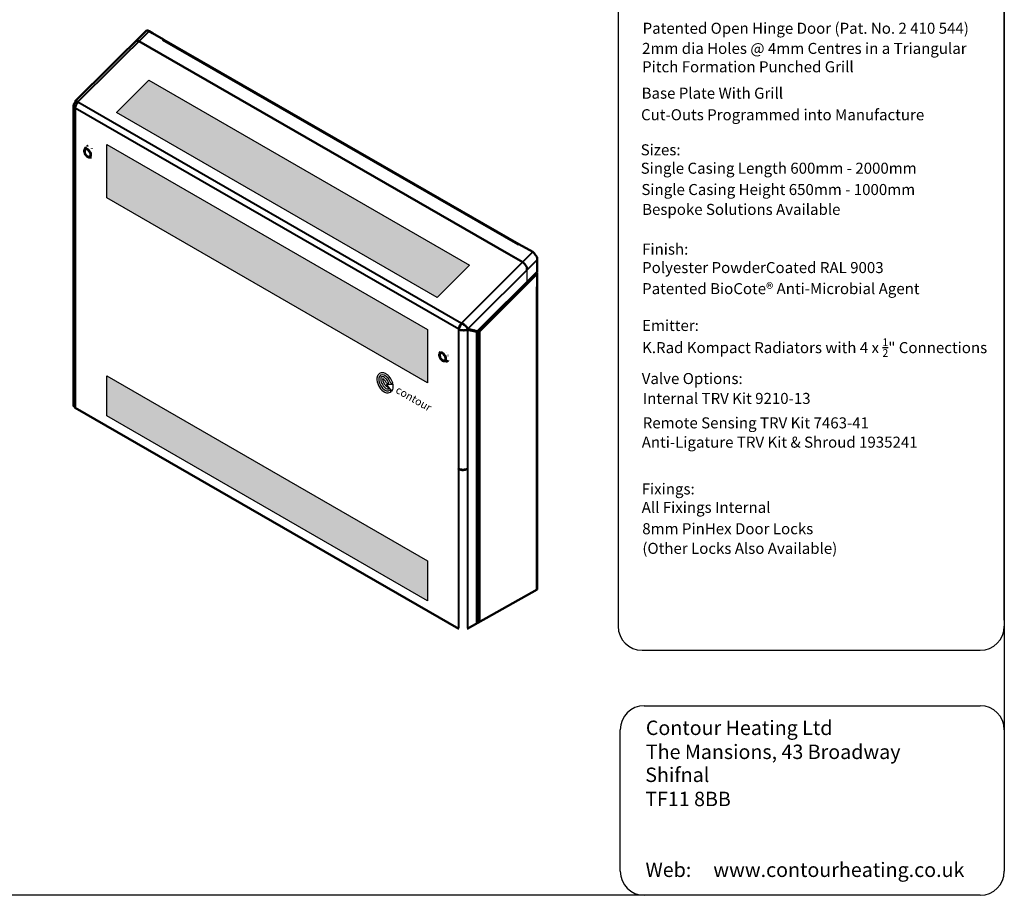
# Model space of a CAD drawing. Units: millimetres. Extents: x -15 to 395, y 19 to 306.
# Drawn here: x 190 to 395, y 19 to 202 of the extents above; entities that cross this region are included whole.
import ezdxf

# ---------------------------------------------------------------- set-up
doc = ezdxf.new("R2010")
doc.units = ezdxf.units.MM
for name, color, linetype in [('DETAIL', 7, 'Continuous'), ('Punching', 253, 'Continuous'), ('TEXT', 7, 'Continuous')]:
    doc.layers.add(name, color=color, linetype=linetype)

msp = doc.modelspace()

# ---------------------------------------------------------------- hatches: boundary and pattern name
at = {"layer": 'Punching'}
h = msp.add_hatch(color=256, dxfattribs=at)
h.dxf.hatch_style = 1
h.paths.add_polyline_path([(277.18, 143.74), (283.9, 150.44), (217.16, 188.97), (210.44, 182.27)])
h.paths.add_polyline_path([(275.18, 125.94), (275.18, 137.09), (208.45, 175.62), (208.45, 164.47)])
h.paths.add_polyline_path([(208.45, 127.42), (208.45, 119.1), (275.18, 80.57), (275.18, 88.89)])

# ---------------------------------------------------------------- linework, layer by layer
at = {"layer": 'DETAIL'}
for p, q in [((395.26, 301.21), (395.26, 24.25)), ((314.87, 242.85), (314.87, 75.27)), ((395.26, 76.58), (395.26, 242.85)), ((295.89, 149.45), (295.89, 146.89)), ((319.87, 70.27), (390.26, 70.27)), ((320.31, 58.73), (390.26, 58.73)), ((315.31, 24.25), (315.31, 53.73)), ((395.26, 49.94), (395.26, 24.25)), ((390.26, 19.25), (-9.69, 19.25)), ((390.26, 19.25), (320.31, 19.25))]:
    msp.add_line(p, q, dxfattribs=at)
at = {"layer": 'DETAIL', "ltscale": 0.025}
for p, q in [((267.75, 124.25), (266.64, 125.7)), ((266.64, 125.7), (268, 125.7)), ((266.67, 125.9), (267.11, 125.9)), ((266.83, 125.11), (267.11, 124.75)), ((267.54, 125.9), (267.96, 125.9)), ((267.36, 124.43), (267.61, 124.11))]:
    msp.add_line(p, q, dxfattribs=at)
at = {"layer": 'DETAIL', "lineweight": 50}
for points in [[(216.51, 199.19), (201.84, 184.59)], [(217.21, 199.19), (217.08, 199.26), (216.95, 199.32), (216.83, 199.32), (216.7, 199.32), (216.64, 199.26), (216.51, 199.19)], [(217.21, 199.19), (217.91, 198.81), (220.19, 197.48)], [(215.08, 197.08), (214.96, 197.14), (214.83, 197.2), (214.7, 197.2), (214.57, 197.2), (214.51, 197.14), (214.38, 197.08)], [(292.08, 152.76), (215.08, 197.08)], [(220.19, 197.48), (220, 197.35)], [(220, 197.35), (220.06, 197.41), (220.13, 197.41), (220.19, 197.41), (220.26, 197.41)], [(220.19, 197.48), (220.19, 197.41)], [(294.17, 154.87), (220.26, 197.41)], [(202.41, 184.46), (202.28, 184.52), (202.16, 184.59), (202.03, 184.59), (201.97, 184.59), (201.9, 184.59), (201.84, 184.52), (201.84, 184.46), (201.84, 184.4)], [(201.52, 183.76), (201.46, 183.7), (201.46, 183.57), (201.46, 183.51), (201.52, 183.44), (201.59, 183.32), (201.65, 183.25), (201.71, 183.19), (201.84, 183.13)], [(201.46, 183.57), (201.46, 121.34)], [(202.41, 184.46), (202.28, 184.27), (202.16, 184.08), (202.03, 183.89), (201.97, 183.7), (201.9, 183.51), (201.84, 183.32), (201.84, 183.13)], [(202.35, 184.4), (202.28, 184.46), (202.16, 184.46), (202.09, 184.46), (202.03, 184.46)], [(204.38, 174.62), (204.25, 174.68), (204.13, 174.74), (204, 174.74), (203.87, 174.68), (203.81, 174.55), (203.75, 174.49), (203.68, 174.3), (203.68, 174.17), (203.75, 173.98), (203.81, 173.79), (203.87, 173.6), (204, 173.41), (204.13, 173.28), (204.25, 173.09), (204.38, 173.03), (204.57, 172.97), (204.7, 172.9), (204.83, 172.97), (204.89, 172.97), (205.02, 173.09), (205.08, 173.22), (205.08, 173.35), (205.08, 173.54), (205.08, 173.73), (205.02, 173.92), (204.89, 174.05), (204.83, 174.24), (204.7, 174.43), (204.57, 174.55), (204.38, 174.62)], [(203.75, 174.55), (204, 175)], [(204.38, 174.55), (204.25, 174.62), (204.13, 174.62), (204, 174.62), (203.94, 174.55), (203.87, 174.49), (203.81, 174.36), (203.75, 174.24), (203.75, 174.05), (203.81, 173.92), (203.87, 173.73), (203.94, 173.54), (204.06, 173.41), (204.19, 173.28), (204.32, 173.16), (204.44, 173.09), (204.57, 173.03), (204.7, 173.03), (204.83, 173.03), (204.95, 173.09), (205.02, 173.22), (205.02, 173.35), (205.02, 173.54), (205.02, 173.66), (204.95, 173.86), (204.89, 174.05), (204.76, 174.17), (204.63, 174.36), (204.51, 174.49), (204.38, 174.55)], [(204, 174.62), (203.87, 174.55), (203.81, 174.43), (203.81, 174.3), (203.81, 174.17), (203.81, 174.05), (203.81, 173.92), (203.87, 173.73), (203.94, 173.6), (204.06, 173.41), (204.19, 173.28), (204.25, 173.22), (204.38, 173.09), (204.51, 173.09), (204.63, 173.03), (204.76, 173.03), (204.83, 173.09)], [(204, 174.62), (204, 174.62)], [(204.06, 175.06), (204.06, 175.13)], [(204.06, 175.13), (204.06, 175.13)], [(204.32, 175.25), (204.38, 175.32), (204.38, 175.25)], [(205.33, 174.68), (205.27, 174.74)], [(204.7, 172.9), (205.21, 172.9)], [(204.89, 173.09), (204.83, 173.09)], [(294.17, 154.87), (293.98, 154.74)], [(294.04, 154.74), (293.98, 154.74)], [(293.98, 154.74), (293.98, 154.74)], [(294.17, 154.87), (297.09, 153.22)], [(292.08, 152.76), (295, 151.1)], [(297.98, 151.57), (297.98, 151.76), (297.98, 152.01), (297.92, 152.2), (297.79, 152.39), (297.66, 152.58), (297.54, 152.77), (297.41, 152.96), (297.28, 153.09), (297.09, 153.22)], [(295.89, 149.45), (295.89, 149.64), (295.89, 149.9), (295.83, 150.09), (295.7, 150.28), (295.57, 150.47), (295.45, 150.66), (295.32, 150.85), (295.19, 150.98), (295, 151.1)], [(297.98, 149.15), (297.98, 151.57)], [(285.66, 136.71), (297.98, 148.96)], [(298.04, 148.58), (298.04, 148.65), (297.98, 148.77), (297.92, 148.84), (297.85, 148.9)], [(297.98, 148.96), (297.98, 149.03), (297.98, 149.15)], [(298.04, 146.04), (298.04, 148.58)], [(298.04, 82.95), (298.04, 146.04), (297.92, 145.98)], [(297.92, 145.98), (297.98, 145.98)], [(281.72, 137.15), (281.72, 137.28), (281.79, 137.53), (281.85, 137.72), (281.91, 137.91), (282.04, 138.1), (282.17, 138.3), (282.29, 138.42)], [(282.36, 138.3), (282.23, 138.17), (282.1, 138.04), (281.98, 137.85), (281.91, 137.66), (281.85, 137.47), (281.79, 137.34), (281.72, 137.15)], [(282.36, 138.36), (282.23, 138.23), (282.17, 138.1), (282.04, 137.98)], [(283.56, 137.22), (283.5, 137.28), (283.5, 137.34), (283.44, 137.41), (283.37, 137.53), (283.31, 137.6), (283.25, 137.72), (283.12, 137.79), (283.06, 137.85), (282.99, 137.98), (282.87, 138.04), (282.8, 138.1), (282.68, 138.17), (282.61, 138.23), (282.49, 138.3), (282.42, 138.36), (282.29, 138.42)], [(282.36, 138.36), (282.29, 138.42)], [(282.36, 138.36), (282.49, 138.23), (282.68, 138.1), (282.8, 137.98), (282.99, 137.85)], [(283.5, 137.03), (283.5, 137.22), (283.44, 137.34)], [(281.72, 137.15), (281.72, 137.15), (281.79, 137.09), (281.91, 137.03), (282.04, 136.96), (282.1, 136.96), (282.23, 136.9), (282.36, 136.9), (282.49, 136.9), (282.61, 136.9), (282.74, 136.83), (282.87, 136.9), (282.99, 136.9), (283.12, 136.9), (283.18, 136.9), (283.31, 136.96), (283.44, 137.03), (283.5, 137.03)], [(283.44, 137.22), (283.56, 137.22)], [(283.5, 137.09), (285.34, 136.64)], [(285.47, 136.58), (283.5, 137.03)], [(283.5, 136.96), (283.5, 136.96)], [(285.53, 136.71), (283.56, 137.22)], [(284.07, 137.09), (284.07, 136.96)], [(285.22, 136.71), (284.84, 136.9)], [(285.47, 136.64), (285.22, 136.77)], [(285.47, 136.58), (285.34, 136.64)], [(285.41, 136.64), (285.47, 136.58), (285.53, 136.58)], [(285.47, 136.58), (285.53, 136.58), (285.6, 136.58), (285.53, 136.64), (285.47, 136.64)], [(285.66, 136.71), (285.66, 136.71), (285.6, 136.71), (285.53, 136.71)], [(285.6, 136.58), (285.6, 136.58)], [(285.85, 136.58), (285.79, 136.58), (285.72, 136.58), (285.66, 136.58), (285.6, 136.58)], [(285.6, 76), (285.6, 136.58)], [(285.98, 136.52), (285.85, 136.45), (285.79, 136.45), (285.66, 136.45), (285.6, 136.45)], [(285.72, 136.83), (285.79, 136.77), (285.79, 136.71), (285.85, 136.64)], [(285.98, 136.58), (285.91, 136.64), (285.91, 136.71), (285.85, 136.77), (285.79, 136.83)], [(285.85, 136.64), (285.85, 136.58)], [(285.98, 136.58), (285.85, 136.64)], [(285.98, 136.52), (285.85, 136.58)], [(285.98, 136.58), (285.98, 136.52)], [(278.29, 130.55), (278.49, 130.48), (278.61, 130.48), (278.74, 130.48), (278.87, 130.55), (278.93, 130.61), (278.99, 130.74), (278.99, 130.87), (278.99, 131.06), (278.99, 131.25), (278.93, 131.44), (278.87, 131.63), (278.74, 131.75), (278.61, 131.95), (278.49, 132.07), (278.29, 132.2), (278.17, 132.26), (278.04, 132.26), (277.91, 132.26), (277.79, 132.2), (277.72, 132.14), (277.66, 132.01), (277.6, 131.82), (277.6, 131.69), (277.66, 131.5), (277.72, 131.31), (277.79, 131.12), (277.91, 130.93), (278.04, 130.8), (278.17, 130.68), (278.29, 130.55)], [(277.66, 132.07), (277.91, 132.45)], [(278.29, 130.61), (278.49, 130.55), (278.61, 130.55), (278.68, 130.55), (278.8, 130.61), (278.87, 130.68), (278.93, 130.8), (278.93, 130.99), (278.93, 131.12), (278.93, 131.31), (278.87, 131.5), (278.74, 131.63), (278.68, 131.82), (278.55, 131.95), (278.42, 132.07), (278.23, 132.14), (278.1, 132.2), (277.98, 132.2), (277.91, 132.14), (277.79, 132.07), (277.72, 131.95), (277.72, 131.82), (277.72, 131.69), (277.72, 131.5), (277.79, 131.31), (277.85, 131.18), (277.91, 130.99), (278.04, 130.87), (278.17, 130.74), (278.29, 130.61)], [(277.91, 132.14), (277.85, 132.07), (277.79, 131.95), (277.72, 131.88), (277.72, 131.69), (277.72, 131.56), (277.79, 131.44), (277.79, 131.25), (277.91, 131.12), (277.98, 130.99), (278.1, 130.87), (278.23, 130.74), (278.36, 130.68), (278.42, 130.61), (278.55, 130.55), (278.68, 130.55), (278.8, 130.61)], [(277.98, 132.14), (277.91, 132.14)], [(279.18, 132.2), (279.18, 132.2)], [(279.44, 131.69), (279.5, 131.63)], [(279.5, 131.63), (279.5, 131.63)], [(278.61, 130.48), (279.06, 130.42)], [(278.8, 130.61), (278.8, 130.61)], [(279.5, 130.61), (279.5, 130.55), (279.18, 130.42), (279.12, 130.42)], [(201.78, 120.9), (201.65, 120.96), (201.59, 121.09), (201.46, 121.15), (201.46, 121.28), (201.46, 121.34)], [(201.78, 120.9), (201.78, 120.83), (201.84, 120.77)], [(201.78, 120.9), (201.78, 120.9)], [(201.84, 120.77), (281.72, 74.73)], [(281.66, 108.03), (281.66, 107.96), (281.72, 107.9), (281.79, 107.9), (281.85, 107.9), (281.91, 107.9)], [(281.66, 108.03), (281.85, 107.96), (282.04, 107.9), (282.23, 107.9), (282.49, 107.83), (282.68, 107.83), (282.87, 107.9), (283.12, 107.9), (283.31, 107.96), (283.44, 108.03)], [(281.91, 107.9), (282.1, 107.83), (282.23, 107.83), (282.42, 107.77), (282.61, 107.77), (282.87, 107.83), (282.99, 107.83), (283.18, 107.9), (283.31, 107.96)], [(281.91, 107.96), (281.91, 107.9)], [(283.37, 107.96), (283.31, 107.96)], [(283.44, 108.03), (283.44, 107.9), (283.37, 107.96), (283.37, 108.03)], [(298.04, 82.95), (283.44, 74.73)], [(285.6, 76), (285.6, 76), (285.47, 75.94), (285.47, 75.87)]]:
    msp.add_lwpolyline(points, dxfattribs=at)
at = {"layer": 'DETAIL', "lineweight": 40}
for points in [[(217.21, 199.19), (202.41, 184.46)], [(293.98, 154.74), (220, 197.35)], [(201.84, 183.13), (201.84, 120.83)], [(281.72, 137.15), (201.84, 183.13)], [(202.41, 184.46), (282.29, 138.42)], [(204.38, 174.55), (204.25, 174.62), (204.13, 174.62), (204, 174.62), (203.94, 174.55), (203.87, 174.43), (203.81, 174.3), (203.81, 174.17), (203.81, 174.05), (203.87, 173.86), (203.94, 173.66), (204, 173.47), (204.13, 173.35), (204.25, 173.22), (204.38, 173.16), (204.51, 173.09), (204.63, 173.03), (204.76, 173.09), (204.89, 173.09), (204.95, 173.22), (205.02, 173.35), (205.02, 173.47), (205.02, 173.66), (204.95, 173.79), (204.89, 173.98), (204.76, 174.17), (204.63, 174.3), (204.51, 174.43), (204.38, 174.55)], [(204, 174.62), (204.06, 174.62), (204.13, 174.62)], [(204.95, 173.22), (204.95, 173.16), (204.83, 173.09)], [(293.98, 154.74), (293.98, 154.74)], [(282.29, 138.42), (297.09, 153.22)], [(297.98, 151.57), (283.56, 137.22)], [(285.53, 136.71), (297.98, 149.15)], [(298.04, 148.58), (285.98, 136.58)], [(297.92, 145.98), (297.92, 145.98)], [(297.92, 82.88), (297.92, 145.98)], [(282.36, 138.3), (282.23, 138.17), (282.1, 138.04), (281.98, 137.85), (281.91, 137.66), (281.85, 137.47), (281.79, 137.34), (281.72, 137.15)], [(282.29, 138.23), (282.29, 138.3)], [(283.44, 137.34), (283.5, 137.22), (283.5, 137.03)], [(281.72, 74.86), (281.72, 137.15)], [(283.5, 137.03), (283.5, 74.86)], [(283.5, 136.96), (283.5, 136.96)], [(283.5, 136.96), (283.5, 136.96)], [(285.41, 136.64), (285.47, 136.64)], [(285.47, 75.87), (285.47, 136.58)], [(285.6, 136.58), (285.6, 136.58)], [(285.98, 136.52), (285.85, 136.58)], [(285.98, 136.52), (285.98, 76.16)], [(278.29, 130.68), (278.49, 130.61), (278.61, 130.55), (278.68, 130.61), (278.8, 130.68), (278.87, 130.74), (278.93, 130.87), (278.93, 130.99), (278.93, 131.18), (278.87, 131.37), (278.8, 131.5), (278.68, 131.69), (278.61, 131.82), (278.49, 131.95), (278.29, 132.07), (278.17, 132.14), (278.04, 132.14), (277.91, 132.14), (277.85, 132.07), (277.79, 132.01), (277.72, 131.88), (277.72, 131.69), (277.72, 131.56), (277.79, 131.37), (277.85, 131.18), (277.98, 131.06), (278.04, 130.87), (278.17, 130.74), (278.29, 130.68)], [(277.91, 132.14), (277.98, 132.14), (278.1, 132.2)], [(278.93, 130.74), (278.87, 130.68), (278.8, 130.61)], [(283.31, 107.96), (283.31, 107.96)]]:
    msp.add_lwpolyline(points, dxfattribs=at)
at = {"layer": 'DETAIL'}
for centre, start, end in [((319.87, 75.27), 180, 270), ((390.26, 75.27), 270, 0), ((320.31, 53.73), 90, 180), ((390.26, 53.73), 0, 90), ((320.31, 24.25), 180, 270), ((390.26, 24.25), 270, 0), ((390.26, 24.25), 270, 0)]:
    msp.add_arc(centre, 5, start, end, dxfattribs=at)
at = {"layer": 'DETAIL', "ltscale": 0.025}
msp.add_ellipse((266.35, 125.97), major_axis=(0.92, -1.6), ratio=0.57735, start_param=1.209564, end_param=6.387656, dxfattribs=at)
at = {"layer": 'DETAIL', "lineweight": 50}
msp.add_open_spline([(201.93, 184.45), (201.69, 184.26), (201.52, 183.98), (201.48, 183.67)], degree=3, dxfattribs=at)
at = {"layer": 'DETAIL', "ltscale": 0.025}
for points, knots in [([(267.96, 125.9), (267.95, 125.91), (267.95, 125.93), (267.83, 126.33), (267.64, 126.71), (267.16, 127.35), (266.88, 127.62), (266.35, 127.94), (266.12, 128.03), (265.63, 128.07), (265.38, 128.02), (264.96, 127.75), (264.82, 127.54), (264.65, 127.08), (264.62, 126.82), (264.68, 126.06), (264.87, 125.53), (265.47, 124.62), (265.86, 124.23), (266.52, 123.93), (266.75, 123.87), (267.15, 123.89), (267.32, 123.93), (267.47, 124.02), (267.52, 124.05), (267.56, 124.08), (267.61, 124.11)], [1.146073, 1.146073, 1.146073, 1.146073, 1.168684, 1.168684, 1.765153, 1.765153, 2.337423, 2.337423, 2.75626, 2.75626, 3.175097, 3.175097, 3.593935, 3.593935, 4.012772, 4.012772, 4.801518, 4.801518, 5.590263, 5.590263, 5.992643, 5.992643, 6.283185, 6.283185, 6.283185, 6.377337, 6.377337, 6.377337, 6.377337]), ([(267.11, 125.9), (267.04, 126.09), (266.94, 126.28), (266.65, 126.71), (266.43, 126.93), (266.08, 127.17), (265.93, 127.23), (265.74, 127.26), (265.68, 127.24), (265.6, 127.21), (265.57, 127.18), (265.49, 127.06), (265.46, 126.96), (265.44, 126.71), (265.44, 126.56), (265.55, 126.04), (265.73, 125.65), (266.14, 125.11), (266.35, 124.92), (266.68, 124.73), (266.81, 124.69), (266.98, 124.68), (267.03, 124.69), (267.07, 124.72), (267.08, 124.72), (267.1, 124.74), (267.11, 124.75)], [1.294256, 1.294256, 1.294256, 1.294256, 1.683404, 1.683404, 2.269156, 2.269156, 2.717135, 2.717135, 3.084538, 3.084538, 3.451941, 3.451941, 3.819344, 3.819344, 4.186747, 4.186747, 4.933226, 4.933226, 5.489029, 5.489029, 5.919448, 5.919448, 6.283185, 6.283185, 6.283185, 6.431821, 6.431821, 6.431821, 6.431821]), ([(265.85, 126.82), (265.84, 126.76), (265.84, 126.66), (265.88, 126.42), (265.91, 126.29), (266.03, 126.01), (266.1, 125.86), (266.29, 125.56), (266.43, 125.41), (266.67, 125.2), (266.77, 125.14), (266.84, 125.11)], [3.781358, 3.781358, 3.781358, 3.781358, 4.120091, 4.120091, 4.458825, 4.458825, 4.797559, 4.797559, 5.249061, 5.249061, 5.645448, 5.645448, 5.645448, 5.645448]), ([(266.67, 125.9), (266.59, 126.08), (266.48, 126.26), (266.24, 126.55), (266.11, 126.66), (265.95, 126.77), (265.9, 126.8), (265.85, 126.82)], [1.409375, 1.409375, 1.409375, 1.409375, 1.849723, 1.849723, 2.265183, 2.265183, 2.502017, 2.502017, 2.502017, 2.502017]), ([(267.75, 124.25), (267.78, 124.29), (267.81, 124.33), (267.92, 124.5), (267.98, 124.66), (268.07, 125.1), (268.06, 125.4), (268, 125.7)], [0.209814, 0.209814, 0.209814, 0.209814, 0.2861071, 0.2861071, 0.5722143, 0.5722143, 1.0415938, 1.0415938, 1.0415938, 1.0415938])]:
    msp.add_open_spline(points, degree=3, knots=knots, dxfattribs=at)
at = {"layer": 'Punching'}
for points in [[(210.44, 182.27), (217.16, 188.97), (283.9, 150.44), (277.18, 143.74)], [(208.45, 164.47), (208.45, 175.62), (275.18, 137.09), (275.18, 125.94)], [(208.45, 119.1), (208.45, 127.42), (275.18, 88.89), (275.18, 80.57)]]:
    msp.add_lwpolyline(points, close=True, dxfattribs=at)

# ---------------------------------------------------------------- texts
at = {"layer": 'DETAIL', "ltscale": 0.025, "oblique": 330}
msp.add_text('contour', height=1.611, rotation=330, dxfattribs=at).set_placement((268.38, 124.02))
at = {"layer": 'TEXT', "attachment_point": 1}
for s, insert, char_height in [('\\fCalibri|b0|i0;\\W1.;Patented Open Hinge Door (Pat. No. 2 410 544)', (319.97, 200.95), 2.3), ('{\\fCalibri|b0|i0|c0|p34;2mm dia Holes @ 4mm Centres in a Triangular\\PPitch Formation Punched Grill}', (319.86, 196.76), 2.3), ('{\\fCalibri|b0|i0|c0|p34;Base Plate With Grill}', (319.76, 187.43), 2.3), ('\\fCalibri|b0|i0;\\W1.;Cut-Outs Programmed into Manufacture', (319.64, 182.94), 2.3), ('{\\fCalibri|b0|i0|c0|p34;Sizes:\\PSingle Casing Length 600mm - 2000mm}', (319.56, 175.64), 2.3), ('\\fCalibri|b0|i0;\\W1.;Single Casing Height 650mm - 1000mm', (319.71, 167.37), 2.3), ('\\fCalibri|b0|i0;\\W1.;Bespoke Solutions Available', (319.86, 163.23), 2.3), ('{\\fCalibri|b0|i0|c0|p34;Finish:\\PPolyester PowderCoated RAL 9003}', (319.86, 154.95), 2.3), ('\\fCalibri|b0|i0;\\W1.;Valve Options:', (319.78, 128.01), 2.3), ('\\fCalibri|b0|i0;\\W1.;Internal TRV Kit 9210-13', (319.99, 123.87), 2.3), ('\\fCalibri|b0|i0;\\W1.;Remote Sensing TRV Kit 7463-41', (319.99, 118.78), 2.3), ('{\\fCalibri|b0|i0|c0|p34;Anti-Ligature TRV Kit & Shroud 1935241}', (319.78, 114.76), 2.3), ('{\\fCalibri|b0|i0|c0|p34;Fixings:\\PAll Fixings Internal}', (319.77, 105.02), 2.3), ('{\\fCalibri|b0|i0|c0|p34;8mm PinHex Door Locks}', (319.89, 96.74), 2.3), ('{\\fCalibri|b0|i1|c0|p34;(Other Locks Also Available)}', (319.91, 92.65), 2.3), ('{\\fTahoma|b0|i0|c0|p34;Contour Heating Ltd  \\PThe Mansions, 43 Broadway}', (320.64, 55.63), 3), ('{\\fTahoma|b0|i0|c0|p34;Shifnal                              }', (320.51, 45.85), 3), ('{\\fTahoma|b0|i0|c0|p34;TF11 8BB}', (320.51, 40.82), 3), ('{\\fTahoma|b0|i0|c0|p34;Web:     www.contourheating.co.uk}', (320.57, 26.07), 3)]:
    msp.add_mtext(s, dxfattribs=dict(at, insert=insert, char_height=char_height))
at = {"layer": 'TEXT', "insert": (319.86, 146.73), "char_height": 2.3, "width": 72.1923, "attachment_point": 1}
msp.add_mtext('\\A1;{\\fCalibri|b0|i0|c0|p34;Patented BioCote® Anti-Microbial Agent\\P\\PEmitter:\\PK.Rad Kompact Radiators with 4 x \\H0.7x;\\S1/2;\\H1.42857x;" Connections}', dxfattribs=at)

doc.saveas('drawing.dxf')
